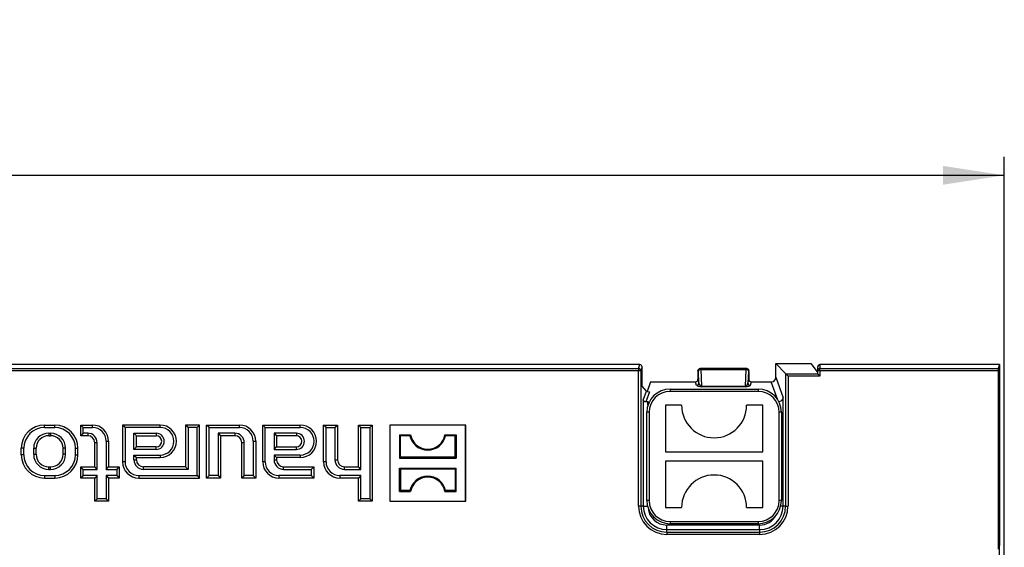
# Model space of a CAD drawing. Units: millimetres. Extents: x 28 to 1652, y 28 to 1160.
# Drawn here: x 451 to 663, y 344 to 458 of the extents above; entities that cross this region are included whole.
import ezdxf

# ---------------------------------------------------------------- set-up
doc = ezdxf.new("R2010")
doc.units = ezdxf.units.MM
doc.header["$LTSCALE"] = 4
doc.layers.add('HAURATON_DIMENSIONING', color=1, linetype='Continuous')
doc.layers.add('HAURATON_PRODUCT_CONTOUR', color=7, linetype='Continuous', lineweight=25)
doc.styles.add('SLDTEXTSTYLE2', font='ARIAL.TTF', dxfattribs={"width": 0.948})
doc.dimstyles.new('SLDDIMSTYLE0', dxfattribs={"dimtxt": 14, "dimasz": 13.208, "dimexe": 0, "dimexo": 0.0625, "dimgap": 3.5, "dimtad": 1, "dimdec": 1, "dimrnd": 1e-09, "dimzin": 12, "dimdsep": 46, "dimtxsty": 'SLDTEXTSTYLE2', "dimsah": 1, "dimcen": 0.09, "dimadec": 0, "dimazin": 3, "dimtfac": 1, "dimtdec": 1, "dimtofl": 0, "dimtmove": 0, "dimatfit": 3, "dimfxl": 1, "dimfrac": 2, "dimtolj": 1, "dimtzin": 12, "dimarcsym": 0})

# ---------------------------------------------------------------- blocks, each defined once
blk = doc.blocks.new('_D_2')
at = {"layer": 'HAURATON_DIMENSIONING'}
for p, q in [((397.21, 457.64), (429.3, 457.64)), ((429.3, 429.74), (397.21, 429.74)), ((163.25, 269.91), (163.25, 428.16)), ((663.25, 269.91), (663.25, 428.16)), ((163.25, 424.16), (663.25, 424.16))]:
    blk.add_line(p, q, dxfattribs=at)
for centre, start, end in [((397.21, 443.69), 90, 270), ((429.3, 443.69), 270, 90)]:
    blk.add_arc(centre, 13.95, start, end, dxfattribs=at)
for points in [[(163.25, 424.16), (176.46, 422.13), (176.46, 426.19)], [(663.25, 424.16), (650.05, 426.19), (650.05, 422.13)]]:
    blk.add_solid(points, dxfattribs=at)
at = {"layer": 'HAURATON_DIMENSIONING', "insert": (397.21, 451), "char_height": 14, "attachment_point": 1, "style": 'SLDTEXTSTYLE2'}
blk.add_mtext('500', dxfattribs=at)

msp = doc.modelspace()

# ---------------------------------------------------------------- linework, layer by layer
at = {"layer": 'HAURATON_PRODUCT_CONTOUR'}
for p, q in [((584.74, 383.41), (241.77, 383.41)), ((414, 382.6), (584.45, 382.6)), ((584.45, 382.11), (414.19, 382.11)), ((584.45, 382.6), (584.74, 383.41)), ((584.45, 382.6), (584.45, 382.11)), ((584.95, 382.11), (584.45, 382.11)), ((584.45, 352.96), (584.45, 382.11)), ((585.24, 382.91), (584.95, 382.11)), ((584.95, 382.11), (584.95, 352.96)), ((585.24, 378.77), (585.24, 382.91)), ((597.25, 381.85), (597.25, 380.26)), ((597.26, 382.1), (597.26, 382.13)), ((597.35, 382.01), (597.26, 382.1)), ((597.48, 379.44), (597.35, 382.01)), ((607.7, 382.55), (597.81, 382.55)), ((597.81, 382.55), (597.85, 382.51)), ((597.85, 382.51), (597.85, 382.35)), ((607.66, 382.51), (597.85, 382.51)), ((597.85, 382.35), (598.03, 378.81)), ((597.85, 382.35), (607.66, 382.35)), ((607.48, 378.81), (607.66, 382.35)), ((607.66, 382.51), (607.7, 382.55)), ((607.66, 382.35), (607.66, 382.51)), ((608.16, 382.01), (608.03, 379.44)), ((608.25, 382.1), (608.16, 382.01)), ((608.24, 382.13), (608.25, 382.1)), ((608.25, 381.85), (608.25, 380.26)), ((614.05, 383.66), (616.16, 381.44)), ((614.05, 383.66), (621.54, 383.66)), ((614.05, 380.71), (614.05, 383.66)), ((621.54, 383.66), (622.95, 381.87)), ((623.05, 382.11), (623.05, 382.91)), ((623.05, 381.44), (623.05, 382.11)), ((623.55, 382.11), (623.05, 382.11)), ((662.25, 383.41), (623.55, 383.41)), ((623.55, 383.41), (623.55, 382.6)), ((623.55, 382.11), (623.55, 382.6)), ((623.55, 382.6), (661.93, 382.6)), ((661.9, 382.11), (623.55, 382.11)), ((623.55, 382.11), (623.55, 380.94)), ((661.9, 382.11), (661.9, 343.69)), ((662.25, 383.41), (661.93, 382.6)), ((662.25, 383.41), (662.25, 344.52)), ((587.06, 379.7), (586.33, 377.63)), ((587.06, 379.7), (596.76, 379.7)), ((596.98, 378.95), (596.76, 379.7)), ((597.25, 380.21), (597.48, 379.44)), ((608.03, 379.44), (608.25, 380.21)), ((608.75, 379.7), (608.53, 378.95)), ((608.75, 379.7), (613.06, 379.7)), ((614.36, 376.01), (613.06, 379.7)), ((614.05, 380.71), (615.61, 376.28)), ((616.66, 380.94), (616.16, 381.44)), ((616.16, 381.44), (616.16, 381.44)), ((616.16, 381.44), (623.05, 381.44)), ((616.16, 352.96), (616.16, 381.44)), ((623.55, 380.94), (616.66, 380.94)), ((616.66, 380.94), (616.66, 352.96)), ((623.55, 380.94), (623.05, 381.44)), ((586.18, 377.71), (585.24, 378.77)), ((585.49, 375.78), (586.18, 377.71)), ((586.8, 377.56), (586.04, 375.42)), ((591.25, 378.16), (610.25, 378.16)), ((591.25, 378.16), (591.25, 377.66)), ((610.25, 377.66), (591.25, 377.66)), ((598.03, 378.81), (598.03, 378.66)), ((598.03, 378.81), (607.48, 378.81)), ((607.48, 378.66), (598.03, 378.66)), ((607.48, 378.81), (607.48, 378.66)), ((610.25, 378.16), (610.25, 377.66)), ((585.49, 375.78), (585.49, 352.96)), ((586.49, 375.44), (586.8, 375.44)), ((586.49, 374.69), (586.49, 375.44)), ((615.61, 352.96), (615.61, 376.28)), ((590.25, 374.66), (590.25, 364.66)), ((593.75, 374.66), (590.25, 374.66)), ((611.25, 374.66), (607.75, 374.66)), ((611.25, 364.66), (611.25, 374.66)), ((586.25, 354.16), (586.25, 373.16)), ((586.75, 373.16), (586.25, 373.16)), ((586.75, 373.16), (586.75, 354.16)), ((614.75, 354.16), (614.75, 373.16)), ((615.25, 373.16), (614.75, 373.16)), ((615.25, 373.16), (615.25, 354.16)), ((456.5, 370.41), (458.7, 370.41)), ((456.5, 369.87), (456.5, 370.41)), ((456.5, 369.87), (458.7, 369.87)), ((458.7, 369.87), (458.7, 370.41)), ((464.84, 369.87), (464.3, 370.41)), ((464.3, 368.11), (464.3, 370.41)), ((464.3, 370.41), (466.8, 370.41)), ((464.84, 368.65), (464.84, 369.87)), ((464.84, 369.87), (466.8, 369.87)), ((466.8, 369.87), (466.8, 370.41)), ((473.84, 369.87), (473.3, 370.41)), ((481.4, 370.41), (473.3, 370.41)), ((473.3, 370.41), (473.3, 362.51)), ((481.4, 369.87), (473.84, 369.87)), ((473.84, 369.87), (473.84, 362.51)), ((481.4, 369.87), (481.4, 370.41)), ((487.44, 369.87), (486.9, 370.41)), ((489.9, 370.41), (486.9, 370.41)), ((486.9, 370.41), (486.9, 361.41)), ((489.37, 369.87), (487.44, 369.87)), ((487.44, 369.87), (487.44, 360.87)), ((489.37, 369.87), (489.9, 370.41)), ((489.37, 359.55), (489.37, 369.87)), ((489.9, 359.01), (489.9, 370.41)), ((491.94, 369.87), (491.4, 370.41)), ((491.4, 359.01), (491.4, 370.41)), ((491.4, 370.41), (498.5, 370.41)), ((491.94, 359.55), (491.94, 369.87)), ((491.94, 369.87), (498.5, 369.87)), ((498.5, 369.87), (498.5, 370.41)), ((504.04, 369.87), (503.5, 370.41)), ((503.5, 362.51), (503.5, 370.41)), ((503.5, 370.41), (511.6, 370.41)), ((504.04, 362.51), (504.04, 369.87)), ((504.04, 369.87), (511.6, 369.87)), ((511.6, 369.87), (511.6, 370.41)), ((517.14, 369.87), (516.6, 370.41)), ((516.6, 370.41), (519.6, 370.41)), ((516.6, 362.51), (516.6, 370.41)), ((517.14, 369.87), (519.07, 369.87)), ((517.14, 362.51), (517.14, 369.87)), ((519.07, 369.87), (519.6, 370.41)), ((519.07, 369.87), (519.07, 362.91)), ((519.6, 370.41), (519.6, 362.91)), ((524.64, 369.87), (524.1, 370.41)), ((524.1, 370.41), (527.1, 370.41)), ((524.1, 361.41), (524.1, 370.41)), ((524.64, 369.87), (526.57, 369.87)), ((524.64, 360.87), (524.64, 369.87)), ((526.57, 369.87), (527.1, 370.41)), ((526.57, 369.87), (526.57, 354.55)), ((527.1, 370.41), (527.1, 354.01)), ((530.91, 370.36), (530.85, 370.41)), ((530.85, 370.41), (530.85, 354.01)), ((547.25, 370.41), (530.85, 370.41)), ((530.91, 370.36), (530.91, 354.06)), ((547.2, 370.36), (530.91, 370.36)), ((547.2, 370.36), (547.25, 370.41)), ((547.2, 354.06), (547.2, 370.36)), ((547.25, 354.01), (547.25, 370.41)), ((457.4, 368.65), (457.8, 368.65)), ((457.4, 368.65), (457.4, 368.11)), ((457.4, 368.11), (457.8, 368.11)), ((457.8, 368.65), (457.8, 368.11)), ((464.84, 368.65), (464.3, 368.11)), ((465.8, 368.11), (464.3, 368.11)), ((465.8, 368.65), (464.84, 368.65)), ((465.8, 368.65), (465.8, 368.11)), ((475.77, 365.17), (475.77, 368.65)), ((475.77, 368.65), (476.3, 368.11)), ((475.77, 368.65), (480.55, 368.65)), ((476.3, 365.71), (476.3, 368.11)), ((476.3, 368.11), (480.55, 368.11)), ((480.55, 368.65), (480.55, 368.11)), ((497.5, 368.65), (493.87, 368.65)), ((493.87, 368.65), (493.87, 359.55)), ((493.87, 368.65), (494.4, 368.11)), ((497.5, 368.11), (494.4, 368.11)), ((494.4, 368.11), (494.4, 359.01)), ((497.5, 368.65), (497.5, 368.11)), ((510.75, 368.65), (505.97, 368.65)), ((505.97, 368.65), (505.97, 365.17)), ((505.97, 368.65), (506.5, 368.11)), ((510.75, 368.11), (506.5, 368.11)), ((506.5, 368.11), (506.5, 365.71)), ((510.75, 368.65), (510.75, 368.11)), ((533.15, 368.12), (532.96, 368.31)), ((532.96, 368.31), (535.36, 368.31)), ((532.96, 368.31), (532.96, 363.31)), ((535.2, 368.12), (533.15, 368.12)), ((533.15, 363.5), (533.15, 368.12)), ((535.2, 368.12), (535.36, 368.31)), ((542.9, 368.12), (542.75, 368.31)), ((542.75, 368.31), (545.15, 368.31)), ((544.96, 368.12), (542.9, 368.12)), ((544.96, 368.12), (545.15, 368.31)), ((544.96, 363.5), (544.96, 368.12)), ((545.15, 368.31), (545.15, 363.31)), ((451.5, 364.01), (451.5, 365.41)), ((452.04, 365.41), (451.5, 365.41)), ((452.04, 364.01), (452.04, 365.41)), ((454.17, 364.11), (454.17, 365.41)), ((454.17, 365.41), (454.7, 365.41)), ((454.7, 364.11), (454.7, 365.41)), ((460.5, 364.11), (460.5, 365.41)), ((461.04, 365.41), (460.5, 365.41)), ((461.04, 364.11), (461.04, 365.41)), ((463.17, 364.01), (463.17, 365.41)), ((463.17, 365.41), (463.7, 365.41)), ((463.7, 364.01), (463.7, 365.41)), ((467.3, 361.41), (467.3, 366.61)), ((467.84, 366.61), (467.3, 366.61)), ((467.84, 360.87), (467.84, 366.61)), ((469.77, 366.91), (469.77, 360.87)), ((469.77, 366.91), (470.3, 366.91)), ((470.3, 366.91), (470.3, 361.41)), ((475.77, 365.17), (476.3, 365.71)), ((480.55, 365.17), (475.77, 365.17)), ((480.55, 365.71), (476.3, 365.71)), ((480.55, 365.17), (480.55, 365.71)), ((499, 359.01), (499, 366.61)), ((499.54, 366.61), (499, 366.61)), ((499.54, 359.55), (499.54, 366.61)), ((501.47, 366.91), (501.47, 359.55)), ((501.47, 366.91), (502, 366.91)), ((502, 366.91), (502, 359.01)), ((505.97, 365.17), (506.5, 365.71)), ((505.97, 365.17), (510.75, 365.17)), ((506.5, 365.71), (510.75, 365.71)), ((510.75, 365.17), (510.75, 365.71)), ((452.04, 364.01), (451.5, 364.01)), ((454.17, 364.11), (454.7, 364.11)), ((461.04, 364.11), (460.5, 364.11)), ((463.17, 364.01), (463.7, 364.01)), ((475.77, 362.91), (475.77, 363.95)), ((475.77, 363.95), (481.4, 363.95)), ((475.77, 363.95), (476.3, 363.41)), ((475.77, 362.91), (476.3, 362.91)), ((476.3, 362.91), (476.3, 363.41)), ((476.3, 363.41), (481.4, 363.41)), ((481.4, 363.95), (481.4, 363.41)), ((505.97, 363.95), (505.97, 362.91)), ((511.6, 363.95), (505.97, 363.95)), ((505.97, 363.95), (506.5, 363.41)), ((505.97, 362.91), (506.5, 362.91)), ((511.6, 363.41), (506.5, 363.41)), ((506.5, 363.41), (506.5, 362.91)), ((511.6, 363.95), (511.6, 363.41)), ((519.07, 362.91), (519.6, 362.91)), ((533.15, 363.5), (532.96, 363.31)), ((532.96, 363.31), (545.15, 363.31)), ((544.96, 363.5), (533.15, 363.5)), ((544.96, 363.5), (545.15, 363.31)), ((590.25, 364.66), (611.25, 364.66)), ((457.4, 361.41), (457.8, 361.41)), ((457.4, 360.87), (457.4, 361.41)), ((457.4, 360.87), (457.8, 360.87)), ((457.8, 360.87), (457.8, 361.41)), ((464.84, 360.87), (464.3, 361.41)), ((464.3, 361.41), (467.3, 361.41)), ((464.3, 359.01), (464.3, 361.41)), ((464.84, 359.55), (464.84, 360.87)), ((464.84, 360.87), (467.84, 360.87)), ((467.84, 360.87), (467.3, 361.41)), ((469.77, 360.87), (470.3, 361.41)), ((469.77, 360.87), (472.07, 360.87)), ((470.3, 361.41), (472.6, 361.41)), ((472.07, 360.87), (472.6, 361.41)), ((472.07, 360.87), (472.07, 359.55)), ((472.6, 361.41), (472.6, 359.01)), ((473.84, 362.51), (473.3, 362.51)), ((486.9, 361.41), (477.8, 361.41)), ((477.8, 360.87), (477.8, 361.41)), ((487.44, 360.87), (477.8, 360.87)), ((487.44, 360.87), (486.9, 361.41)), ((504.04, 362.51), (503.5, 362.51)), ((508, 361.41), (514.5, 361.41)), ((508, 360.87), (508, 361.41)), ((508, 360.87), (513.97, 360.87)), ((513.97, 360.87), (514.5, 361.41)), ((513.97, 360.87), (513.97, 359.55)), ((514.5, 361.41), (514.5, 359.01)), ((517.14, 362.51), (516.6, 362.51)), ((521.1, 361.41), (524.1, 361.41)), ((521.1, 360.87), (521.1, 361.41)), ((521.1, 360.87), (524.64, 360.87)), ((524.64, 360.87), (524.1, 361.41)), ((533.15, 360.92), (532.96, 361.11)), ((532.96, 356.11), (532.96, 361.11)), ((532.96, 361.11), (545.15, 361.11)), ((533.15, 360.92), (533.15, 356.3)), ((544.96, 360.92), (533.15, 360.92)), ((544.96, 360.92), (545.15, 361.11)), ((544.96, 360.92), (544.96, 356.3)), ((545.15, 356.11), (545.15, 361.11)), ((611.25, 362.66), (590.25, 362.66)), ((590.25, 362.66), (590.25, 352.66)), ((611.25, 352.66), (611.25, 362.66)), ((456.5, 359.55), (458.7, 359.55)), ((456.5, 359.55), (456.5, 359.01)), ((456.5, 359.01), (458.7, 359.01)), ((458.7, 359.55), (458.7, 359.01)), ((464.84, 359.55), (464.3, 359.01)), ((467.3, 359.01), (464.3, 359.01)), ((467.84, 359.55), (464.84, 359.55)), ((467.84, 359.55), (467.3, 359.01)), ((467.3, 354.01), (467.3, 359.01)), ((467.84, 354.55), (467.84, 359.55)), ((472.07, 359.55), (469.77, 359.55)), ((469.77, 359.55), (469.77, 354.55)), ((469.77, 359.55), (470.3, 359.01)), ((470.3, 359.01), (470.3, 354.01)), ((472.6, 359.01), (470.3, 359.01)), ((472.07, 359.55), (472.6, 359.01)), ((476.8, 359.55), (489.37, 359.55)), ((476.8, 359.55), (476.8, 359.01)), ((476.8, 359.01), (489.9, 359.01)), ((489.37, 359.55), (489.9, 359.01)), ((491.94, 359.55), (491.4, 359.01)), ((494.4, 359.01), (491.4, 359.01)), ((493.87, 359.55), (491.94, 359.55)), ((493.87, 359.55), (494.4, 359.01)), ((499.54, 359.55), (499, 359.01)), ((502, 359.01), (499, 359.01)), ((501.47, 359.55), (499.54, 359.55)), ((501.47, 359.55), (502, 359.01)), ((513.97, 359.55), (507, 359.55)), ((507, 359.55), (507, 359.01)), ((514.5, 359.01), (507, 359.01)), ((513.97, 359.55), (514.5, 359.01)), ((524.64, 359.55), (520.1, 359.55)), ((520.1, 359.55), (520.1, 359.01)), ((524.1, 359.01), (520.1, 359.01)), ((524.64, 359.55), (524.1, 359.01)), ((524.1, 354.01), (524.1, 359.01)), ((524.64, 354.55), (524.64, 359.55)), ((467.84, 354.55), (467.3, 354.01)), ((469.77, 354.55), (467.84, 354.55)), ((469.77, 354.55), (470.3, 354.01)), ((524.64, 354.55), (524.1, 354.01)), ((526.57, 354.55), (524.64, 354.55)), ((526.57, 354.55), (527.1, 354.01)), ((533.15, 356.3), (532.96, 356.11)), ((532.96, 356.11), (535.36, 356.11)), ((535.2, 356.3), (533.15, 356.3)), ((535.2, 356.3), (535.36, 356.11)), ((542.9, 356.3), (542.75, 356.11)), ((542.75, 356.11), (545.15, 356.11)), ((544.96, 356.3), (542.9, 356.3)), ((544.96, 356.3), (545.15, 356.11)), ((470.3, 354.01), (467.3, 354.01)), ((527.1, 354.01), (524.1, 354.01)), ((530.91, 354.06), (530.85, 354.01)), ((530.85, 354.01), (547.25, 354.01)), ((530.91, 354.06), (547.2, 354.06)), ((547.2, 354.06), (547.25, 354.01)), ((584.95, 352.96), (584.45, 352.96)), ((585.49, 352.96), (584.95, 352.96)), ((585.49, 352.96), (586.4, 352.96)), ((586.75, 354.16), (586.25, 354.16)), ((590.25, 352.66), (593.75, 352.66)), ((607.75, 352.66), (611.25, 352.66)), ((615.25, 354.16), (614.75, 354.16)), ((615.61, 352.96), (615.11, 352.96)), ((616.16, 352.96), (615.61, 352.96)), ((616.16, 352.96), (616.66, 352.96)), ((590.55, 347.9), (590.55, 348.9)), ((610.55, 348.9), (590.55, 348.9)), ((590.55, 347.36), (590.55, 347.9)), ((590.55, 347.9), (610.55, 347.9)), ((591.25, 349.66), (610.25, 349.66)), ((591.25, 349.66), (591.25, 349.16)), ((610.25, 349.16), (591.25, 349.16)), ((610.25, 349.66), (610.25, 349.16)), ((610.55, 347.9), (610.55, 348.9)), ((610.55, 347.9), (610.55, 347.36)), ((590.55, 347.36), (590.55, 346.86)), ((590.55, 347.36), (610.55, 347.36)), ((610.55, 346.86), (590.55, 346.86)), ((610.55, 347.36), (610.55, 346.86)), ((662.25, 342.41), (662.25, 344.52))]:
    msp.add_line(p, q, dxfattribs=at)
at = {"layer": 'HAURATON_PRODUCT_CONTOUR', "flags": 128}
msp.add_lwpolyline([(586.04, 375.42), (585.83, 375.44), (585.65, 375.53), (585.52, 375.69), (585.49, 375.77), (585.49, 375.78)], dxfattribs=at)
at = {"layer": 'HAURATON_PRODUCT_CONTOUR'}
for centre, radius, start, end in [((584.45, 382.1), 0.502, 1.1162, 89.6464), ((597.75, 382.05), 0.493, 95.2237, 170.8288), ((598.6, 382.03), 1.34, 177.2204, 178.3788), ((597.85, 382), 0.501, 90.1836, 179.8164), ((597.8, 381.89), 0.466, 83.9639, 165.0217), ((607.65, 382), 0.501, 0.1836, 89.8164), ((607.71, 381.89), 0.466, 14.9783, 96.0361), ((607.76, 382.05), 0.493, 9.1728, 84.7747), ((606.91, 382.03), 1.34, 1.6212, 2.7796), ((623.55, 382.11), 0.496, 89.5648, 179.5581), ((596.75, 380.21), 0.507, 272.1517, 0.0441), ((608.76, 380.21), 0.507, 179.9559, 267.8483), ((591.25, 373.16), 5, 90, 180), ((591.25, 373.16), 4.5, 90, 180), ((596.98, 379.45), 0.501, 270.2069, 358.9679), ((608.53, 379.45), 0.501, 181.0321, 269.7931), ((610.25, 373.16), 5, 0, 90), ((610.25, 373.16), 4.5, 0, 90), ((600.75, 374.66), 7, 180, 360), ((456.5, 365.41), 5, 90, 180), ((456.5, 365.41), 4.46, 90, 180), ((458.7, 365.41), 5, 0, 90), ((458.7, 365.41), 4.46, 0, 90), ((466.8, 366.91), 3.5, 0, 90), ((466.8, 366.91), 2.96, 0, 90), ((481.4, 366.91), 3.5, 270, 90), ((481.4, 366.91), 2.96, 270, 90), ((498.5, 366.91), 3.5, 0, 90), ((498.5, 366.91), 2.96, 0, 90), ((511.6, 366.91), 3.5, 270, 90), ((511.6, 366.91), 2.96, 270, 90), ((457.4, 365.41), 3.24, 90, 180), ((457.4, 365.41), 2.7, 90, 180), ((457.8, 365.41), 3.24, 0, 90), ((457.8, 365.41), 2.7, 0, 90), ((465.8, 366.61), 2.04, 0, 90), ((465.8, 366.61), 1.5, 0, 90), ((480.55, 366.91), 1.74, 270, 90), ((480.55, 366.91), 1.2, 270, 90), ((497.5, 366.61), 2.04, 0, 90), ((497.5, 366.61), 1.5, 0, 90), ((510.75, 366.91), 1.74, 270, 90), ((510.75, 366.91), 1.2, 270, 90), ((539.05, 368.97), 3.94, 192.4227, 347.5773), ((539.05, 368.97), 3.75, 190.1108, 349.8892), ((456.5, 364.01), 5, 180, 270), ((456.5, 364.01), 4.46, 180, 270), ((457.4, 364.11), 3.24, 180, 270), ((457.4, 364.11), 2.7, 180, 270), ((457.8, 364.11), 3.24, 270, 0), ((457.8, 364.11), 2.7, 270, 0), ((458.7, 364.01), 4.46, 270, 0), ((458.7, 364.01), 5, 270, 0), ((477.8, 362.91), 2.04, 180, 270), ((477.8, 362.91), 1.5, 180, 270), ((508, 362.91), 2.04, 180, 270), ((508, 362.91), 1.5, 180, 270), ((521.1, 362.91), 2.04, 180, 270), ((521.1, 362.91), 1.5, 180, 270), ((476.8, 362.51), 3.5, 180, 270), ((476.8, 362.51), 2.96, 180, 270), ((507, 362.51), 3.5, 180, 270), ((507, 362.51), 2.96, 180, 270), ((520.1, 362.51), 3.5, 180, 270), ((520.1, 362.51), 2.96, 180, 270), ((539.05, 355.45), 3.94, 12.4227, 167.5773), ((539.05, 355.45), 3.75, 10.1108, 169.8892), ((600.75, 352.66), 7, 0, 180), ((590.55, 352.96), 6.1, 180, 270), ((590.55, 352.96), 5.6, 180, 270), ((590.55, 352.96), 5.06, 180, 270), ((591.25, 354.16), 5, 180, 270), ((590.55, 352.96), 4.06, 185.3894, 270), ((591.25, 354.16), 4.5, 180, 270), ((610.25, 354.16), 5, 270, 0), ((610.25, 354.16), 4.5, 270, 0), ((610.55, 352.96), 5.6, 270, 0), ((610.55, 352.96), 6.1, 270, 0), ((610.55, 352.96), 5.06, 270, 0), ((610.55, 352.96), 4.06, 270, 330.061)]:
    msp.add_arc(centre, radius, start, end, dxfattribs=at)
for centre, major_axis, ratio, start_param, end_param in [((584.74, 382.9), (-0.172, -0.479), 0.982902, 1.920803, 3.480635), ((597.5, 386.69), (0.25, 4.89), 0.007444, 2.807786, 2.995631), ((597.56, 382.3), (0.557, 0.131), 0.382903, 1.019415, 1.213368), ((607.95, 382.3), (0.557, -0.131), 0.382903, 1.928224, 2.122177), ((608, 386.69), (-0.25, 4.89), 0.007444, 3.287554, 3.4754), ((624.95, 381.88), (2, 0), 0.066447, 3.193857, 3.462156), ((623.55, 382.91), (0, 0.504), 0.991487, 0, 1.570796), ((661.94, 382.11), (0, 0.5), 0.069927, 0.174533, 1.570796), ((596.79, 380.09), (0.5, 0.058), 0.759942, 4.562008, 4.576088), ((597, 377.62), (0.24, 2.7), 0.019482, 6.003705, 6.071537), ((608.5, 377.62), (-0.24, 2.7), 0.019482, 0.211649, 0.27948), ((608.72, 380.09), (0.5, -0.058), 0.759942, 4.84869, 4.86277), ((613.05, 380.72), (-0.339, 0.96), 0.982447, 2.807433, 4.367103), ((623.55, 381.44), (0.5, 0), 0.066568, 3.141593, 3.208063), ((586.68, 377.71), (0.516, -0.037), 0.271993, 3.412463, 4.972133), ((597.98, 378.96), (1, -0.02), 0.295149, 3.232791, 4.765506), ((597.98, 379.45), (-0.144, 0.63), 0.765753, 1.414718, 2.947433), ((607.53, 379.45), (0.144, 0.63), 0.765753, 3.335752, 4.868467), ((607.53, 378.96), (1, 0.02), 0.295149, 4.659272, 6.191987), ((586.49, 375.26), (1, 0), 0.179028, 1.570796, 2.03765), ((614.61, 376.28), (0.99, 0.17), 0.82799, 4.571336, 6.078952)]:
    msp.add_ellipse(centre, major_axis=major_axis, ratio=ratio, start_param=start_param, end_param=end_param, dxfattribs=at)

# ---------------------------------------------------------------- dimensions: what is measured, and where the dimension line sits
at = {"layer": 'HAURATON_DIMENSIONING'}
dim = msp.add_linear_dim(base=(663.25, 424.16), p1=(163.25, 269.91), p2=(663.25, 269.91), dimstyle='SLDDIMSTYLE0', dxfattribs=at)
dim.commit()
dim.dimension.update_dxf_attribs({"geometry": '_D_2', "text_midpoint": (413.25, 424.16), "dimtype": 160})

doc.saveas('drawing.dxf')
